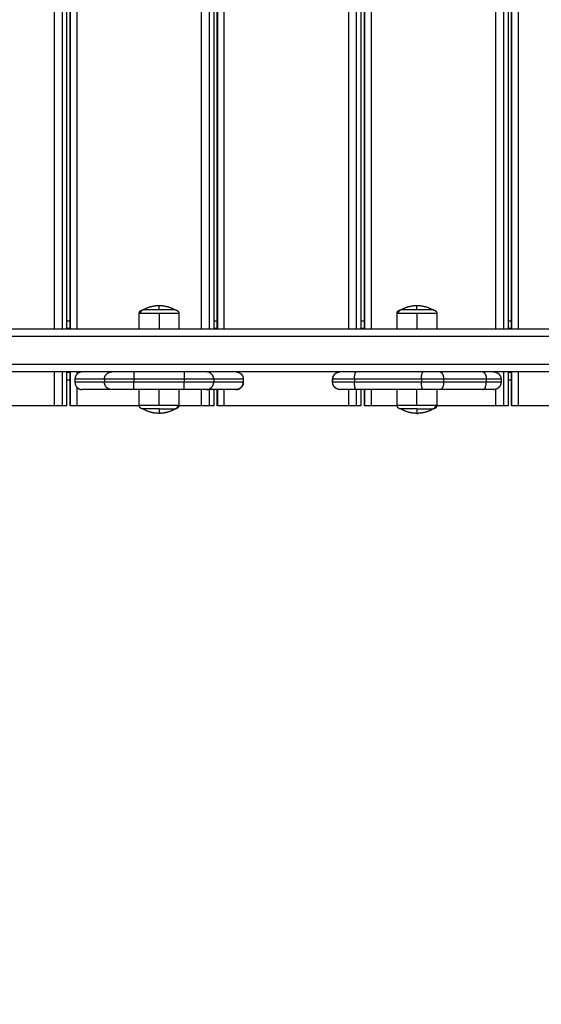
# Model space of a CAD drawing. Units: millimetres. Extents: x -0.2 to 13.3, y 0 to 16.3.
# Drawn here: x 4 to 4.3, y 4.7 to 5.3 of the extents above; entities that cross this region are included whole.
import ezdxf

# ---------------------------------------------------------------- set-up
doc = ezdxf.new("R2010")
doc.units = ezdxf.units.MM
doc.layers.add('DIASTASEIS', color=253, linetype='Continuous', lineweight=5)
doc.layers.add('Make2D$Visible$Curves', color=7, linetype='Continuous')
doc.layers.add('Make2D$Visible$Tangents', color=8, linetype='Continuous')
doc.styles.get("Standard").update_dxf_attribs({"font": 'ARIALN.TTF'})
doc.dimstyles.get("Standard").update_dxf_attribs({"dimtxt": 0.18, "dimasz": 0.15, "dimexe": 0.05, "dimexo": 0.0625, "dimgap": 0.09, "dimtad": 0, "dimtih": 1, "dimtoh": 1, "dimrnd": 0.05, "dimzin": 0, "dimdsep": 46, "dimtxsty": 'Standard', "dimblk": 'OBLIQUE', "dimcen": 0.09, "dimadec": 0, "dimazin": 0, "dimtfac": 1, "dimtofl": 0, "dimtmove": 0, "dimatfit": 3, "dimldrblk": 'OBLIQUE', "dimfxl": 1, "dimtolj": 1, "dimtzin": 0, "dimarcsym": 0})

# ---------------------------------------------------------------- blocks, each defined once
blk = doc.blocks.new('_Oblique')
at = {"color": 0, "linetype": 'ByBlock', "lineweight": -2}
blk.add_line((-0.5, -0.5), (0.5, 0.5), dxfattribs=at)
blk = doc.blocks.new('*D41')
at = {"layer": 'Defpoints', "color": 0}
for p in [(6.38047, 7.56055), (6.38047, 6.01601), (2.49505, 4.67613)]:
    blk.add_point(p, dxfattribs=at)
at = {"layer": 'DIASTASEIS', "color": 0, "lineweight": -2}
for p, q in [((2.49505, 4.73863), (2.49505, 7.61055)), ((6.38047, 6.07851), (6.38047, 7.61055)), ((2.49505, 7.56055), (4.15628, 7.56055)), ((6.38047, 7.56055), (4.71924, 7.56055))]:
    blk.add_line(p, q, dxfattribs=at)
at = {"layer": 'DIASTASEIS', "color": 0, "linetype": 'ByBlock', "lineweight": -2, "xscale": 0.15, "yscale": 0.15, "zscale": 0.15, "rotation": 180}
blk.add_blockref('_Oblique', (2.49505, 7.56055), dxfattribs=at)
at = {"layer": 'DIASTASEIS', "color": 0, "linetype": 'ByBlock', "lineweight": -2, "xscale": 0.15, "yscale": 0.15, "zscale": 0.15}
blk.add_blockref('_Oblique', (6.38047, 7.56055), dxfattribs=at)
at = {"layer": 'DIASTASEIS', "color": 0, "insert": (4.43776, 7.56055), "char_height": 0.18, "attachment_point": 5}
blk.add_mtext('\\A1;3.90', dxfattribs=at)
blk = doc.blocks.new('S-025')
at = {"layer": 'Make2D$Visible$Curves', "lineweight": -3}
for points in [[(1752.67468, 5442.7175), (1752.67468, 5442.1799), (1752.67468, 5441.6423)], [(1752.70368, 5442.7175), (1752.70368, 5442.1799), (1752.70368, 5441.6423)], [(1752.72668, 5442.32673), (1752.72668, 5442.28441), (1752.72668, 5442.24209)], [(1751.80868, 5442.23756), (1752.24168, 5442.23756), (1752.67468, 5442.23756)], [(1752.67468, 5442.23754), (1752.24168, 5442.23754), (1751.80868, 5442.23754)], [(1752.66918, 5442.23756), (1752.66918, 5442.23634), (1752.66918, 5442.23511)], [(1752.70368, 5442.23756), (1752.71518, 5442.23756), (1752.72668, 5442.23756)], [(1752.72668, 5442.23754), (1752.71518, 5442.23754), (1752.70368, 5442.23754)], [(1752.70918, 5442.23756), (1752.70918, 5442.23634), (1752.70918, 5442.23511)], [(1751.80868, 5442.23511), (1752.24168, 5442.23511), (1752.67468, 5442.23511)], [(1752.70368, 5442.23511), (1752.71518, 5442.23511), (1752.72668, 5442.23511)], [(1752.70868, 5442.23035), (1752.70968, 5442.23035), (1752.71068, 5442.23035)], [(1752.70868, 5442.23034), (1752.70968, 5442.23034), (1752.71068, 5442.23034)], [(1752.72668, 5442.23511), (1752.72668, 5442.23356), (1752.72668, 5442.23201)], [(1752.72668, 5442.22657), (1752.72668, 5442.20658), (1752.72668, 5442.18658)], [(1752.71568, 5442.21785), (1752.71568, 5442.20332), (1752.71568, 5442.1888)], [(1752.66398, 5442.1866), (1752.66933, 5442.1866), (1752.67468, 5442.1866)], [(1752.71568, 5442.1866), (1752.72103, 5442.1866), (1752.72638, 5442.1866)], [(1752.71568, 5442.17742), (1752.71568, 5442.15463), (1752.71568, 5442.13184)], [(1752.67468, 5442.1596), (1752.66933, 5442.1596), (1752.66398, 5442.1596)], [(1752.72638, 5442.1596), (1752.72103, 5442.1596), (1752.71568, 5442.1596)], [(1752.72668, 5442.15962), (1752.72668, 5442.15077), (1752.72668, 5442.14193)], [(1751.80868, 5442.1374), (1752.24168, 5442.1374), (1752.67468, 5442.1374)], [(1752.67468, 5442.13738), (1752.24168, 5442.13738), (1751.80868, 5442.13738)], [(1752.66918, 5442.1374), (1752.66918, 5442.13618), (1752.66918, 5442.13495)], [(1752.71568, 5442.1374), (1752.72118, 5442.1374), (1752.72668, 5442.1374)], [(1752.72668, 5442.13738), (1752.72118, 5442.13738), (1752.71568, 5442.13738)], [(1751.80868, 5442.13495), (1752.24168, 5442.13495), (1752.67468, 5442.13495)], [(1752.71568, 5442.13495), (1752.72118, 5442.13495), (1752.72668, 5442.13495)], [(1752.72668, 5442.13495), (1752.72668, 5442.1334), (1752.72668, 5442.13184)], [(1752.72668, 5442.12641), (1752.72668, 5442.08409), (1752.72668, 5442.04176)], [(1752.70868, 5442.11573), (1752.70968, 5442.11573), (1752.71068, 5442.11573)], [(1752.71068, 5442.11572), (1752.70968, 5442.11572), (1752.70868, 5442.11572)], [(1752.70868, 5442.05492), (1752.70968, 5442.05492), (1752.71068, 5442.05492)], [(1752.71568, 5442.04992), (1752.71568, 5442.03983), (1752.71568, 5442.02975)], [(1751.80868, 5442.03724), (1752.24168, 5442.03724), (1752.67468, 5442.03724)], [(1752.67468, 5442.03722), (1752.24168, 5442.03722), (1751.80868, 5442.03722)], [(1752.66918, 5442.03724), (1752.66918, 5442.03601), (1752.66918, 5442.03479)], [(1752.70368, 5442.03722), (1752.70368, 5442.03722), (1752.70368, 5442.03722)], [(1752.71568, 5442.03724), (1752.72118, 5442.03724), (1752.72668, 5442.03724)], [(1752.72668, 5442.03722), (1752.72118, 5442.03722), (1752.71568, 5442.03722)], [(1751.80868, 5442.03479), (1752.24168, 5442.03479), (1752.67468, 5442.03479)], [(1752.71568, 5442.03479), (1752.72118, 5442.03479), (1752.72668, 5442.03479)], [(1752.72668, 5442.03479), (1752.72668, 5442.03324), (1752.72668, 5442.03168)], [(1752.72668, 5442.02625), (1752.72668, 5442.01864), (1752.72668, 5442.01103)], [(1752.66398, 5442.01105), (1752.66933, 5442.01105), (1752.67468, 5442.01105)], [(1752.71568, 5442.01475), (1752.71568, 5441.99755), (1752.71568, 5441.98034)], [(1752.71568, 5442.01105), (1752.72103, 5442.01105), (1752.72638, 5442.01105)], [(1752.67468, 5441.98405), (1752.66933, 5441.98405), (1752.66398, 5441.98405)], [(1752.72638, 5441.98405), (1752.72103, 5441.98405), (1752.71568, 5441.98405)], [(1752.72668, 5441.98406), (1752.72668, 5441.96283), (1752.72668, 5441.9416)], [(1752.71568, 5441.96534), (1752.71568, 5441.95532), (1752.71568, 5441.9453)], [(1751.80868, 5441.93708), (1752.24168, 5441.93708), (1752.67468, 5441.93708)], [(1752.67468, 5441.93706), (1752.24168, 5441.93706), (1751.80868, 5441.93706)], [(1752.66918, 5441.93708), (1752.66918, 5441.93585), (1752.66918, 5441.93463)], [(1752.70368, 5441.93708), (1752.71518, 5441.93708), (1752.72668, 5441.93708)], [(1752.72668, 5441.93706), (1752.71518, 5441.93706), (1752.70368, 5441.93706)], [(1752.70868, 5441.94031), (1752.70968, 5441.94031), (1752.71068, 5441.94031)], [(1752.70918, 5441.93708), (1752.70918, 5441.93585), (1752.70918, 5441.93463)], [(1751.80868, 5441.93463), (1752.24168, 5441.93463), (1752.67468, 5441.93463)], [(1752.70368, 5441.93463), (1752.71518, 5441.93463), (1752.72668, 5441.93463)], [(1752.72668, 5441.93463), (1752.72668, 5441.93307), (1752.72668, 5441.93152)], [(1752.72668, 5441.92608), (1752.72668, 5441.88376), (1752.72668, 5441.84144)]]:
    blk.add_open_spline(points, degree=2, dxfattribs=at)
for points, weights in [([(1752.72668, 5442.24209), (1752.72668, 5442.23754), (1752.72668, 5442.23754)], [1, 0.725714792394, 0.965148375659]), ([(1752.70368, 5442.22537), (1752.70371, 5442.23034), (1752.70868, 5442.23034)], [0.997569032649, 0.708327351309, 1]), ([(1752.71068, 5442.23034), (1752.71554, 5442.23034), (1752.71568, 5442.22549)], [1, 0.712979825873, 0.988489441201]), ([(1752.72668, 5442.23201), (1752.72668, 5442.23155), (1752.72668, 5442.22657)], [1, 0.707106781187, 1]), ([(1752.71568, 5442.22535), (1752.71568, 5442.22535), (1752.71568, 5442.21785)], [1, 0.866025403782, 1]), ([(1752.65848, 5442.1731), (1752.65848, 5442.17901), (1752.66148, 5442.1841)], [1, 0.964763821238, 1]), ([(1752.66148, 5442.1841), (1752.66148, 5442.1841), (1752.66148, 5442.1731)], [1, 0.707106781186, 1]), ([(1752.71568, 5442.1888), (1752.71568, 5442.18342), (1752.71568, 5442.17742)], [1, 0.923879532505, 1]), ([(1752.72888, 5442.18356), (1752.72888, 5442.1841), (1752.72888, 5442.1841)], [1, 0.9633681757, 0.95135967021]), ([(1752.72888, 5442.1731), (1752.72888, 5442.18109), (1752.72888, 5442.18356)], [1, 0.809016994375, 1]), ([(1752.66148, 5442.1621), (1752.65848, 5442.16719), (1752.65848, 5442.1731)], [1, 0.964763821238, 1]), ([(1752.66148, 5442.1731), (1752.66148, 5442.16511), (1752.66148, 5442.16264)], [1, 0.809016994375, 1]), ([(1752.73188, 5442.1731), (1752.73188, 5442.16719), (1752.72888, 5442.1621)], [1, 0.964763821238, 1]), ([(1752.72888, 5442.1731), (1752.73188, 5442.1731), (1752.73188, 5442.1731)], [1, 0.964763821238, 1]), ([(1752.73188, 5442.1731), (1752.73188, 5442.17358), (1752.73186, 5442.17405)], [1, 0.997062623802, 0.994614981692]), ([(1752.66148, 5442.16264), (1752.66148, 5442.1621), (1752.66148, 5442.1621)], [1, 0.9633681757, 0.95135967021]), ([(1752.72668, 5442.14193), (1752.72668, 5442.13738), (1752.72668, 5442.13738)], [1, 0.725714792394, 0.965148375659]), ([(1752.71568, 5442.13184), (1752.71568, 5442.12072), (1752.71568, 5442.12072)], [1, 0.793353340175, 1]), ([(1752.72668, 5442.13184), (1752.72668, 5442.13139), (1752.72668, 5442.12641)], [1, 0.707106781187, 1]), ([(1752.70368, 5442.12072), (1752.70369, 5442.11573), (1752.70868, 5442.11573)], [0.999447408516, 0.70738333806, 1]), ([(1752.71568, 5442.12059), (1752.71554, 5442.11573), (1752.71068, 5442.11573)], [0.988503823115, 0.712972334683, 1]), ([(1752.72668, 5442.04176), (1752.72668, 5442.03722), (1752.72668, 5442.03722)], [1, 0.725714792394, 0.965148375659]), ([(1752.71568, 5442.02975), (1752.71568, 5442.02933), (1752.71568, 5442.01475)], [1, 0.717133102573, 1]), ([(1752.72668, 5442.03168), (1752.72668, 5442.03123), (1752.72668, 5442.02625)], [1, 0.707106781187, 1]), ([(1752.65848, 5441.99755), (1752.65848, 5442.00346), (1752.66148, 5442.00855)], [1, 0.964763821238, 1]), ([(1752.66148, 5442.00855), (1752.66148, 5442.00855), (1752.66148, 5441.99755)], [1, 0.707106781187, 1]), ([(1752.72888, 5442.00855), (1752.73188, 5442.00346), (1752.73188, 5441.99755)], [1, 0.964763821238, 1]), ([(1752.72888, 5442.00801), (1752.72888, 5442.00855), (1752.72888, 5442.00855)], [1, 0.987688340595, 1]), ([(1752.72888, 5441.99755), (1752.72888, 5442.00554), (1752.72888, 5442.00801)], [1, 0.809016994375, 1]), ([(1752.66148, 5441.98655), (1752.65848, 5441.99164), (1752.65848, 5441.99755)], [1, 0.964763821238, 1]), ([(1752.66148, 5441.99755), (1752.66148, 5441.98955), (1752.66148, 5441.98708)], [1, 0.809016994375, 1]), ([(1752.73188, 5441.99755), (1752.73188, 5441.99164), (1752.72888, 5441.98655)], [1, 0.964763821238, 1]), ([(1752.72888, 5441.99755), (1752.73188, 5441.99755), (1752.73188, 5441.99755)], [1, 0.964763821238, 1]), ([(1752.66148, 5441.98708), (1752.66148, 5441.98655), (1752.66148, 5441.98655)], [1, 0.9633681757, 0.95135967021]), ([(1752.71568, 5441.98034), (1752.71568, 5441.96576), (1752.71568, 5441.96534)], [1, 0.717133102573, 1]), ([(1752.70368, 5441.9453), (1752.70368, 5441.94031), (1752.70868, 5441.94031)], [1, 0.707106781167, 1]), ([(1752.71068, 5441.94031), (1752.71568, 5441.94031), (1752.71568, 5441.9453)], [1, 0.707106781187, 1]), ([(1752.72668, 5441.9416), (1752.72668, 5441.93706), (1752.72668, 5441.93706)], [1, 0.725714792394, 0.965148375659]), ([(1752.72668, 5441.93152), (1752.72668, 5441.93106), (1752.72668, 5441.92608)], [1, 0.707106781187, 1])]:
    blk.add_rational_spline(points, weights, degree=2, dxfattribs=at)
for points, weights, degree, knots in [([(1752.70368, 5442.22535), (1752.70368, 5442.22535), (1752.70368, 5442.22539), (1752.70368, 5442.2254), (1752.70368, 5442.22541), (1752.70368, 5442.22545), (1752.70368, 5442.22547), (1752.70369, 5442.22555), (1752.70369, 5442.2256), (1752.7037, 5442.22575), (1752.70371, 5442.22585), (1752.70373, 5442.22605), (1752.70375, 5442.22616), (1752.70383, 5442.22658), (1752.70391, 5442.22689), (1752.70429, 5442.22783), (1752.70466, 5442.2284), (1752.70515, 5442.22889), (1752.70612, 5442.22986), (1752.70738, 5442.23035), (1752.70868, 5442.23035)], [1, 1, 1, 1, 1, 1, 1, 1, 1, 1, 1, 1, 1, 1, 1, 1, 1, 1, 1, 1.05719095842, 1.17157287527], 3, [0, 0, 0, 0, 0.00008, 0.00008, 0.037747, 0.037747, 0.11308, 0.11308, 0.263757, 0.263757, 0.572111, 0.572111, 0.887097, 0.887097, 1.868808, 1.868808, 3.942841, 3.942841, 3.942841, 7.971561, 7.971561, 7.971561, 7.971561]), ([(1752.71068, 5442.23035), (1752.71199, 5442.23035), (1752.71324, 5442.22986), (1752.71422, 5442.22889), (1752.7147, 5442.2284), (1752.71508, 5442.22783), (1752.71545, 5442.22689), (1752.71554, 5442.22658), (1752.71562, 5442.22616), (1752.71563, 5442.22605), (1752.71566, 5442.22585), (1752.71567, 5442.22575), (1752.71568, 5442.2256), (1752.71568, 5442.22555), (1752.71568, 5442.2255), (1752.71568, 5442.22535), (1752.71568, 5442.22535)], [0.992375466863, 0.89548878527, 0.847045444473, 0.847045444473, 0.847045444473, 0.847045444473, 0.847045444473, 0.847045444473, 0.847045444473, 0.847045444473, 0.847045444473, 0.847045444473, 0.847045444473, 0.847045444473, 0.847045444473, 0.847045444473, 0.847045444473], 3, [0, 0, 0, 0, 4.02872, 4.02872, 4.02872, 6.16393, 6.16393, 7.174597, 7.174597, 7.498874, 7.498874, 7.816323, 7.816323, 7.971445, 7.971445, 7.97157, 7.97157, 7.97157, 7.97157]), ([(1752.66148, 5442.1841), (1752.66148, 5442.1841), (1752.66148, 5442.18414), (1752.66148, 5442.18415), (1752.66148, 5442.18416), (1752.66148, 5442.1842), (1752.66149, 5442.18423), (1752.66149, 5442.1843), (1752.66149, 5442.18435), (1752.66151, 5442.18445), (1752.66151, 5442.18451), (1752.66155, 5442.18472), (1752.6616, 5442.18487), (1752.66178, 5442.18534), (1752.66197, 5442.18563), (1752.66221, 5442.18587), (1752.6627, 5442.18636), (1752.66333, 5442.1866), (1752.66398, 5442.1866)], [1, 1, 1, 1, 1, 1, 1, 1, 1, 1, 1, 1, 1, 1, 1, 1, 1, 1.05719095842, 1.17157287525], 3, [0, 0, 0, 0, 0.000004, 0.000004, 0.038035, 0.038035, 0.114102, 0.114102, 0.269768, 0.269768, 0.428784, 0.428784, 0.924382, 0.924382, 1.971421, 1.971421, 1.971421, 3.98578, 3.98578, 3.98578, 3.98578]), ([(1752.72638, 5442.1866), (1752.72704, 5442.1866), (1752.72766, 5442.18636), (1752.72815, 5442.18587), (1752.72839, 5442.18563), (1752.72858, 5442.18534), (1752.72877, 5442.18487), (1752.72881, 5442.18472), (1752.72885, 5442.18451), (1752.72886, 5442.18445), (1752.72887, 5442.18435), (1752.72888, 5442.1843), (1752.72888, 5442.18423), (1752.72888, 5442.1842), (1752.72888, 5442.18416), (1752.72888, 5442.18412), (1752.72888, 5442.1841)], [0.902750339224, 0.814613855011, 0.770545612904, 0.770545612904, 0.770545612904, 0.770545612904, 0.770545612904, 0.770545612904, 0.770545612904, 0.770545612904, 0.770545612904, 0.770545612904, 0.770545612904, 0.770545612904, 0.770545612904, 0.770545612904, 0.770545612904], 3, [0, 0, 0, 0, 2.01436, 2.01436, 2.01436, 3.051395, 3.051395, 3.542259, 3.542259, 3.699755, 3.699755, 3.853934, 3.853934, 3.929274, 3.929274, 3.985776, 3.985776, 3.985776, 3.985776]), ([(1752.72888, 5442.1841), (1752.72912, 5442.18369), (1752.72935, 5442.18327), (1752.73165, 5442.17895), (1752.73186, 5442.17405)], [1, 0.99706365177, 0.994616694911, 0.970147982966, 0.994614981692], 2, [11.818182, 11.818182, 11.818182, 12.771126, 12.771126, 22.482306, 22.482306, 22.482306]), ([(1752.72888, 5442.1731), (1752.72888, 5442.17136), (1752.72888, 5442.1697), (1752.72888, 5442.16537), (1752.72888, 5442.1633), (1752.72888, 5442.1621), (1752.72888, 5442.1621)], [0.902750339224, 0.938434049875, 1, 0.853553390593, 0.853553390593, 0.853553390593, 0.902750339224], 2, [14.394431, 14.394431, 14.394431, 18.225397, 18.225397, 27.338095, 27.338095, 32.619828, 32.619828, 32.619828]), ([(1752.66398, 5442.1596), (1752.66333, 5442.1596), (1752.6627, 5442.15985), (1752.66221, 5442.16033), (1752.66197, 5442.16058), (1752.66178, 5442.16086), (1752.6616, 5442.16133), (1752.66155, 5442.16149), (1752.66151, 5442.1617), (1752.66151, 5442.16175), (1752.66149, 5442.16185), (1752.66149, 5442.1619), (1752.66149, 5442.16198), (1752.66148, 5442.162), (1752.66148, 5442.16205), (1752.66148, 5442.16208), (1752.66148, 5442.1621)], [0.902750339224, 0.814613855011, 0.770545612904, 0.770545612904, 0.770545612904, 0.770545612904, 0.770545612904, 0.770545612904, 0.770545612904, 0.770545612904, 0.770545612904, 0.770545612904, 0.770545612904, 0.770545612904, 0.770545612904, 0.770545612904, 0.770545612904], 3, [0, 0, 0, 0, 2.01436, 2.01436, 2.01436, 3.051395, 3.051395, 3.542259, 3.542259, 3.699755, 3.699755, 3.853934, 3.853934, 3.929274, 3.929274, 3.985776, 3.985776, 3.985776, 3.985776]), ([(1752.72888, 5442.1621), (1752.72888, 5442.16208), (1752.72888, 5442.16205), (1752.72888, 5442.162), (1752.72888, 5442.16198), (1752.72888, 5442.1619), (1752.72887, 5442.16185), (1752.72886, 5442.16175), (1752.72885, 5442.1617), (1752.72881, 5442.16149), (1752.72877, 5442.16133), (1752.72858, 5442.16086), (1752.72839, 5442.16058), (1752.72815, 5442.16033), (1752.72766, 5442.15985), (1752.72704, 5442.1596), (1752.72638, 5442.1596)], [1, 1, 1, 1, 1, 1, 1, 1, 1, 1, 1, 1, 1, 1, 1, 1.05719095842, 1.17157287525], 3, [0, 0, 0, 0, 0.056502, 0.056502, 0.131842, 0.131842, 0.286022, 0.286022, 0.443517, 0.443517, 0.934381, 0.934381, 1.971416, 1.971416, 1.971416, 3.985776, 3.985776, 3.985776, 3.985776]), ([(1752.70868, 5442.11572), (1752.70806, 5442.11572), (1752.70744, 5442.11584), (1752.70684, 5442.11607), (1752.70621, 5442.11633), (1752.70564, 5442.1167), (1752.70515, 5442.11719), (1752.70466, 5442.11767), (1752.70429, 5442.11825), (1752.70391, 5442.11918), (1752.70383, 5442.1195), (1752.70375, 5442.11992), (1752.70373, 5442.12002), (1752.70371, 5442.12022), (1752.7037, 5442.12032), (1752.70369, 5442.12048), (1752.70369, 5442.12052), (1752.70368, 5442.1206), (1752.70368, 5442.12062), (1752.70368, 5442.12066), (1752.70368, 5442.12067), (1752.70368, 5442.12069), (1752.70368, 5442.1207), (1752.70368, 5442.12071), (1752.70368, 5442.12071), (1752.70368, 5442.12072), (1752.70368, 5442.12072), (1752.70368, 5442.12072), (1752.70368, 5442.12072), (1752.70368, 5442.12072)], [0.990350617852, 0.942006120982, 0.90574774833, 0.881575499895, 0.85740325146, 0.845317127242, 0.845317127242, 0.845317127242, 0.845317127242, 0.845317127242, 0.845317127242, 0.845317127242, 0.845317127242, 0.845317127242, 0.845317127242, 0.845317127242, 0.845317127242, 0.845317127242, 0.845317127242, 0.845317127242, 0.845317127242, 0.845317127242, 0.845317127242, 0.845317127242, 0.845317127242, 0.845317127242, 0.845317127242, 0.845317127242, 0.845317127242, 0.845317127242], 3, [0, 0, 0, 0, 1.895974, 1.895974, 1.895974, 3.952395, 3.952395, 3.952395, 6.009271, 6.009271, 6.982861, 6.982861, 7.295242, 7.295242, 7.601044, 7.601044, 7.750475, 7.750475, 7.825189, 7.825189, 7.862547, 7.862547, 7.881227, 7.881227, 7.890566, 7.890566, 7.892901, 7.892901, 7.895236, 7.895236, 7.895236, 7.895236]), ([(1752.71568, 5442.12072), (1752.71568, 5442.12072), (1752.71568, 5442.12058), (1752.71568, 5442.12052), (1752.71568, 5442.12048), (1752.71567, 5442.12032), (1752.71566, 5442.12022), (1752.71563, 5442.12002), (1752.71562, 5442.11992), (1752.71554, 5442.1195), (1752.71545, 5442.11918), (1752.71508, 5442.11825), (1752.7147, 5442.11767), (1752.71422, 5442.11719), (1752.71373, 5442.1167), (1752.71316, 5442.11633), (1752.71252, 5442.11607), (1752.71192, 5442.11584), (1752.7113, 5442.11572), (1752.71068, 5442.11572)], [1, 1, 1, 1, 1, 1, 1, 1, 1, 1, 1, 1, 1, 1, 1, 1.01429773966, 1.04289321899, 1.07148869831, 1.1143819173, 1.17157287595], 3, [0, 0, 0, 0, 0.001303, 0.001303, 0.156379, 0.156379, 0.473733, 0.473733, 0.797914, 0.797914, 1.808281, 1.808281, 3.942856, 3.942856, 3.942856, 5.999277, 5.999277, 5.999277, 7.895251, 7.895251, 7.895251, 7.895251]), ([(1752.70368, 5442.05006), (1752.70368, 5442.05007), (1752.70368, 5442.05007), (1752.70369, 5442.05012), (1752.70369, 5442.05017), (1752.7037, 5442.05032), (1752.70371, 5442.05043), (1752.70373, 5442.05063), (1752.70375, 5442.05073), (1752.70383, 5442.05115), (1752.70391, 5442.05146), (1752.70429, 5442.0524), (1752.70466, 5442.05298), (1752.70515, 5442.05346), (1752.70564, 5442.05395), (1752.70621, 5442.05432), (1752.70684, 5442.05457), (1752.70744, 5442.05481), (1752.70806, 5442.05492), (1752.70868, 5442.05492)], [1, 1, 1, 1, 1, 1, 1, 1, 1, 1, 1, 1, 1, 1, 1, 1.01429773966, 1.04289321899, 1.07148869831, 1.1143819173, 1.17157287595], 3, [0.000059, 0.000059, 0.000059, 0.000059, 0.000072, 0.000072, 0.155196, 0.155196, 0.472648, 0.472648, 0.796929, 0.796929, 1.807607, 1.807607, 3.94284, 3.94284, 3.94284, 5.999261, 5.999261, 5.999261, 7.895235, 7.895235, 7.895235, 7.895235]), ([(1752.71068, 5442.05492), (1752.7113, 5442.05492), (1752.71192, 5442.05481), (1752.71252, 5442.05457), (1752.71316, 5442.05432), (1752.71373, 5442.05395), (1752.71422, 5442.05346), (1752.7147, 5442.05298), (1752.71508, 5442.0524), (1752.71545, 5442.05146), (1752.71554, 5442.05115), (1752.71562, 5442.05073), (1752.71563, 5442.05063), (1752.71566, 5442.05043), (1752.71567, 5442.05032), (1752.71568, 5442.05017), (1752.71568, 5442.05012), (1752.71568, 5442.05005), (1752.71568, 5442.05002), (1752.71568, 5442.05), (1752.71568, 5442.04999), (1752.71568, 5442.04999)], [0.990350617852, 0.942006120982, 0.90574774833, 0.881575499895, 0.85740325146, 0.845317127242, 0.845317127242, 0.845317127242, 0.845317127242, 0.845317127242, 0.845317127242, 0.845317127242, 0.845317127242, 0.845317127242, 0.845317127242, 0.845317127242, 0.845317127242, 0.845317127242, 0.845317127242, 0.845317127242, 0.845317127242, 0.845317127242], 3, [0, 0, 0, 0, 1.895974, 1.895974, 1.895974, 3.952395, 3.952395, 3.952395, 6.04524, 6.04524, 7.035855, 7.035855, 7.353698, 7.353698, 7.664849, 7.664849, 7.816893, 7.816893, 7.892913, 7.892913, 7.893537, 7.893537, 7.893537, 7.893537]), ([(1752.66148, 5442.00855), (1752.66148, 5442.00856), (1752.66148, 5442.0086), (1752.66148, 5442.00865), (1752.66149, 5442.00867), (1752.66149, 5442.00875), (1752.66149, 5442.0088), (1752.66151, 5442.0089), (1752.66151, 5442.00895), (1752.66155, 5442.00916), (1752.6616, 5442.00932), (1752.66178, 5442.00978), (1752.66197, 5442.01007), (1752.66221, 5442.01031), (1752.6627, 5442.0108), (1752.66333, 5442.01105), (1752.66398, 5442.01105)], [1, 1, 1, 1, 1, 1, 1, 1, 1, 1, 1, 1, 1, 1, 1, 1.05719095842, 1.17157287525], 3, [0, 0, 0, 0, 0.056502, 0.056502, 0.131842, 0.131842, 0.286022, 0.286022, 0.443517, 0.443517, 0.934381, 0.934381, 1.971416, 1.971416, 1.971416, 3.985776, 3.985776, 3.985776, 3.985776]), ([(1752.72638, 5442.01105), (1752.72704, 5442.01105), (1752.72766, 5442.0108), (1752.72815, 5442.01031), (1752.72839, 5442.01007), (1752.72858, 5442.00978), (1752.72877, 5442.00932), (1752.72881, 5442.00916), (1752.72885, 5442.00895), (1752.72886, 5442.0089), (1752.72887, 5442.0088), (1752.72888, 5442.00875), (1752.72888, 5442.00867), (1752.72888, 5442.00865), (1752.72888, 5442.00861), (1752.72888, 5442.0086), (1752.72888, 5442.00858), (1752.72888, 5442.00857), (1752.72888, 5442.00856), (1752.72888, 5442.00856), (1752.72888, 5442.00856), (1752.72888, 5442.00855), (1752.72888, 5442.00855)], [0.902750339224, 0.814613855011, 0.770545612904, 0.770545612904, 0.770545612904, 0.770545612904, 0.770545612904, 0.770545612904, 0.770545612904, 0.770545612904, 0.770545612904, 0.770545612904, 0.770545612904, 0.770545612904, 0.770545612904, 0.770545612904, 0.770545612904, 0.770545612904, 0.770545612904, 0.770545612904, 0.770545612904, 0.770545612904, 0.770545612904], 3, [0, 0, 0, 0, 2.01436, 2.01436, 2.01436, 3.046465, 3.046465, 3.534996, 3.534996, 3.691743, 3.691743, 3.84519, 3.84519, 3.920172, 3.920172, 3.957662, 3.957662, 3.976407, 3.976407, 3.98578, 3.98578, 3.985781, 3.985781, 3.985781, 3.985781]), ([(1752.72888, 5441.99755), (1752.72888, 5441.9958), (1752.72888, 5441.99415), (1752.72888, 5441.98981), (1752.72888, 5441.98775), (1752.72888, 5441.98655), (1752.72888, 5441.98655)], [0.902750339224, 0.938434049875, 1, 0.853553390593, 0.853553390593, 0.853553390593, 0.902750339224], 2, [14.394431, 14.394431, 14.394431, 18.225397, 18.225397, 27.338095, 27.338095, 32.619828, 32.619828, 32.619828]), ([(1752.66398, 5441.98405), (1752.66333, 5441.98405), (1752.6627, 5441.98429), (1752.66221, 5441.98478), (1752.66197, 5441.98502), (1752.66178, 5441.98531), (1752.6616, 5441.98578), (1752.66155, 5441.98593), (1752.66151, 5441.98614), (1752.66151, 5441.98619), (1752.66149, 5441.9863), (1752.66149, 5441.98635), (1752.66149, 5441.98642), (1752.66148, 5441.98645), (1752.66148, 5441.98648), (1752.66148, 5441.9865), (1752.66148, 5441.98651), (1752.66148, 5441.98655), (1752.66148, 5441.98655)], [0.902750339224, 0.814613855011, 0.770545612904, 0.770545612904, 0.770545612904, 0.770545612904, 0.770545612904, 0.770545612904, 0.770545612904, 0.770545612904, 0.770545612904, 0.770545612904, 0.770545612904, 0.770545612904, 0.770545612904, 0.770545612904, 0.770545612904, 0.770545612904, 0.770545612904], 3, [0, 0, 0, 0, 2.01436, 2.01436, 2.01436, 3.061397, 3.061397, 3.556996, 3.556996, 3.716011, 3.716011, 3.871677, 3.871677, 3.947744, 3.947744, 3.985776, 3.985776, 3.98578, 3.98578, 3.98578, 3.98578]), ([(1752.72888, 5441.98655), (1752.72888, 5441.98653), (1752.72888, 5441.98649), (1752.72888, 5441.98645), (1752.72888, 5441.98642), (1752.72888, 5441.98635), (1752.72887, 5441.9863), (1752.72886, 5441.98619), (1752.72885, 5441.98614), (1752.72881, 5441.98593), (1752.72877, 5441.98578), (1752.72858, 5441.98531), (1752.72839, 5441.98502), (1752.72815, 5441.98478), (1752.72766, 5441.98429), (1752.72704, 5441.98405), (1752.72638, 5441.98405)], [1, 1, 1, 1, 1, 1, 1, 1, 1, 1, 1, 1, 1, 1, 1, 1.05719095842, 1.17157287525], 3, [0, 0, 0, 0, 0.056502, 0.056502, 0.131842, 0.131842, 0.286022, 0.286022, 0.443517, 0.443517, 0.934381, 0.934381, 1.971416, 1.971416, 1.971416, 3.985776, 3.985776, 3.985776, 3.985776])]:
    blk.add_rational_spline(points, weights, degree=degree, knots=knots, dxfattribs=at)
at = {"layer": 'Make2D$Visible$Tangents', "lineweight": -3}
for points in [[(1752.67968, 5442.71704), (1752.67968, 5442.17967), (1752.67968, 5441.6423)], [(1752.69868, 5442.71704), (1752.69868, 5442.17967), (1752.69868, 5441.6423)], [(1751.80868, 5442.24209), (1752.24168, 5442.24209), (1752.67468, 5442.24209)], [(1752.67418, 5442.23756), (1752.67418, 5442.23634), (1752.67418, 5442.23511)], [(1752.70368, 5442.24209), (1752.71518, 5442.24209), (1752.72668, 5442.24209)], [(1752.70418, 5442.23756), (1752.70418, 5442.23634), (1752.70418, 5442.23511)], [(1751.80868, 5442.23201), (1752.24168, 5442.23201), (1752.67468, 5442.23201)], [(1752.70368, 5442.23201), (1752.71518, 5442.23201), (1752.72668, 5442.23201)], [(1751.80868, 5442.22657), (1752.24168, 5442.22657), (1752.67468, 5442.22657)], [(1752.70368, 5442.22657), (1752.70376, 5442.22657), (1752.70383, 5442.22657)], [(1752.71553, 5442.22657), (1752.72111, 5442.22657), (1752.72668, 5442.22657)], [(1752.70868, 5442.22035), (1752.70968, 5442.22035), (1752.71068, 5442.22035)], [(1752.70868, 5442.22035), (1752.70868, 5442.20582), (1752.70868, 5442.1913)], [(1752.71068, 5442.22035), (1752.71068, 5442.20582), (1752.71068, 5442.1913)], [(1752.70868, 5442.1913), (1752.70968, 5442.1913), (1752.71068, 5442.1913)], [(1752.66398, 5442.1731), (1752.66933, 5442.1731), (1752.67468, 5442.1731)], [(1752.70868, 5442.17612), (1752.70968, 5442.17612), (1752.71068, 5442.17612)], [(1752.70868, 5442.17612), (1752.70868, 5442.15334), (1752.70868, 5442.13055)], [(1752.71068, 5442.17612), (1752.71068, 5442.15334), (1752.71068, 5442.13055)], [(1752.72638, 5442.1731), (1752.72103, 5442.1731), (1752.71568, 5442.1731)], [(1751.80868, 5442.14193), (1752.24168, 5442.14193), (1752.67468, 5442.14193)], [(1752.67418, 5442.1374), (1752.67418, 5442.13618), (1752.67418, 5442.13495)], [(1752.71568, 5442.14193), (1752.72118, 5442.14193), (1752.72668, 5442.14193)], [(1751.80868, 5442.13184), (1752.24168, 5442.13184), (1752.67468, 5442.13184)], [(1752.70868, 5442.13055), (1752.70968, 5442.13055), (1752.71068, 5442.13055)], [(1752.71568, 5442.13184), (1752.72118, 5442.13184), (1752.72668, 5442.13184)], [(1751.80868, 5442.12641), (1752.24168, 5442.12641), (1752.67468, 5442.12641)], [(1752.71568, 5442.12641), (1752.72118, 5442.12641), (1752.72668, 5442.12641)], [(1752.70868, 5442.05492), (1752.70968, 5442.05492), (1752.71068, 5442.05492)], [(1752.70868, 5442.05492), (1752.70868, 5442.04483), (1752.70868, 5442.03475)], [(1752.71068, 5442.05492), (1752.71068, 5442.04483), (1752.71068, 5442.03475)], [(1751.80868, 5442.04176), (1752.24168, 5442.04176), (1752.67468, 5442.04176)], [(1752.67418, 5442.03724), (1752.67418, 5442.03601), (1752.67418, 5442.03479)], [(1752.71568, 5442.04176), (1752.72118, 5442.04176), (1752.72668, 5442.04176)], [(1751.80868, 5442.03168), (1752.24168, 5442.03168), (1752.67468, 5442.03168)], [(1752.70868, 5442.03475), (1752.70968, 5442.03475), (1752.71068, 5442.03475)], [(1752.71568, 5442.03168), (1752.72118, 5442.03168), (1752.72668, 5442.03168)], [(1751.80868, 5442.02625), (1752.24168, 5442.02625), (1752.67468, 5442.02625)], [(1752.71568, 5442.02625), (1752.72118, 5442.02625), (1752.72668, 5442.02625)], [(1752.70868, 5442.01475), (1752.70968, 5442.01475), (1752.71068, 5442.01475)], [(1752.70868, 5442.01475), (1752.70868, 5441.99755), (1752.70868, 5441.98034)], [(1752.71068, 5442.01475), (1752.71068, 5441.99755), (1752.71068, 5441.98034)], [(1752.66398, 5441.99755), (1752.66933, 5441.99755), (1752.67468, 5441.99755)], [(1752.72638, 5441.99755), (1752.72103, 5441.99755), (1752.71568, 5441.99755)], [(1752.70868, 5441.98034), (1752.70968, 5441.98034), (1752.71068, 5441.98034)], [(1752.70868, 5441.96035), (1752.70968, 5441.96035), (1752.71068, 5441.96035)], [(1752.70868, 5441.96035), (1752.70868, 5441.95033), (1752.70868, 5441.94031)], [(1752.71068, 5441.96035), (1752.71068, 5441.95033), (1752.71068, 5441.94031)], [(1751.80868, 5441.9416), (1752.24168, 5441.9416), (1752.67468, 5441.9416)], [(1752.67418, 5441.93708), (1752.67418, 5441.93585), (1752.67418, 5441.93463)], [(1752.70368, 5441.9416), (1752.7045, 5441.9416), (1752.70532, 5441.9416)], [(1752.70418, 5441.93708), (1752.70418, 5441.93585), (1752.70418, 5441.93463)], [(1752.71404, 5441.9416), (1752.72036, 5441.9416), (1752.72668, 5441.9416)], [(1751.80868, 5441.93152), (1752.24168, 5441.93152), (1752.67468, 5441.93152)], [(1752.70368, 5441.93152), (1752.71518, 5441.93152), (1752.72668, 5441.93152)], [(1751.80868, 5441.92608), (1752.24168, 5441.92608), (1752.67468, 5441.92608)], [(1752.70368, 5441.92608), (1752.71518, 5441.92608), (1752.72668, 5441.92608)]]:
    blk.add_open_spline(points, degree=2, dxfattribs=at)
for points, weights in [([(1752.70868, 5442.23035), (1752.70868, 5442.23035), (1752.70868, 5442.22035)], [0.992375466863, 0.862717566848, 1]), ([(1752.71068, 5442.23035), (1752.71068, 5442.23035), (1752.71068, 5442.22035)], [0.992375466863, 0.862717566848, 1]), ([(1752.70368, 5442.21785), (1752.70368, 5442.22035), (1752.70868, 5442.22035)], [1, 0.707106781186, 1]), ([(1752.71568, 5442.21785), (1752.71568, 5442.22035), (1752.71068, 5442.22035)], [1, 0.707106781187, 1]), ([(1752.70368, 5442.1888), (1752.70368, 5442.1913), (1752.70868, 5442.1913)], [1, 0.707106781146, 1]), ([(1752.70868, 5442.1913), (1752.70868, 5442.18412), (1752.70868, 5442.17612)], [1, 0.923879532511, 1]), ([(1752.71068, 5442.1913), (1752.71568, 5442.1913), (1752.71568, 5442.1888)], [1, 0.707106781187, 1]), ([(1752.71068, 5442.1913), (1752.71068, 5442.18412), (1752.71068, 5442.17612)], [1, 0.923879532511, 1]), ([(1752.66398, 5442.1866), (1752.66398, 5442.1866), (1752.66398, 5442.1731)], [1, 0.707106781187, 1]), ([(1752.72638, 5442.18594), (1752.72638, 5442.1866), (1752.72638, 5442.1866)], [1, 0.987688340595, 1]), ([(1752.72888, 5442.18356), (1752.72888, 5442.18594), (1752.72638, 5442.18594)], [1, 0.707106781187, 1]), ([(1752.72638, 5442.1731), (1752.72638, 5442.18291), (1752.72638, 5442.18594)], [1, 0.809016994375, 1]), ([(1752.70868, 5442.17612), (1752.70368, 5442.17612), (1752.70368, 5442.17742)], [1, 0.707106781146, 1]), ([(1752.71568, 5442.17742), (1752.71568, 5442.17612), (1752.71068, 5442.17612)], [1, 0.707106781186, 1]), ([(1752.66148, 5442.1731), (1752.65848, 5442.1731), (1752.65848, 5442.1731)], [1, 0.964763821238, 1]), ([(1752.66398, 5442.1731), (1752.66398, 5442.16329), (1752.66398, 5442.16026)], [1, 0.809016994375, 1]), ([(1752.72638, 5442.1596), (1752.72638, 5442.1596), (1752.72638, 5442.1731)], [1, 0.707106781187, 1]), ([(1752.66148, 5442.16264), (1752.66148, 5442.16026), (1752.66398, 5442.16026)], [1, 0.707106781187, 1]), ([(1752.66398, 5442.16026), (1752.66398, 5442.1596), (1752.66398, 5442.1596)], [1, 0.987688340595, 1]), ([(1752.70868, 5442.13055), (1752.70368, 5442.13055), (1752.70368, 5442.13184)], [1, 0.707106781186, 1]), ([(1752.70868, 5442.13055), (1752.70868, 5442.11572), (1752.70868, 5442.11572)], [1, 0.789516376993, 0.990350617852]), ([(1752.71568, 5442.13184), (1752.71568, 5442.13055), (1752.71068, 5442.13055)], [1, 0.707106780174, 1]), ([(1752.71068, 5442.13055), (1752.71068, 5442.11572), (1752.71068, 5442.11572)], [1, 0.789516376993, 0.990350617852]), ([(1752.70368, 5442.05006), (1752.70382, 5442.05492), (1752.70868, 5442.05492)], [0.988486433062, 0.712981392789, 1]), ([(1752.71568, 5442.04992), (1752.71568, 5442.05492), (1752.71068, 5442.05492)], [1, 0.707106781187, 1]), ([(1752.70868, 5442.03475), (1752.70368, 5442.03475), (1752.70368, 5442.02975)], [1, 0.707106781186, 1]), ([(1752.70868, 5442.03475), (1752.70868, 5442.03419), (1752.70868, 5442.01475)], [1, 0.717133102673, 1]), ([(1752.71068, 5442.03475), (1752.71068, 5442.03419), (1752.71068, 5442.01475)], [1, 0.717133102673, 1]), ([(1752.71568, 5442.02975), (1752.71568, 5442.03475), (1752.71068, 5442.03475)], [1, 0.707106780274, 1]), ([(1752.66398, 5442.01105), (1752.66398, 5442.01105), (1752.66398, 5441.99755)], [1, 0.707106781187, 1]), ([(1752.70368, 5442.01475), (1752.70368, 5442.01475), (1752.70868, 5442.01475)], [1, 0.707106781187, 1]), ([(1752.71568, 5442.01475), (1752.71568, 5442.01475), (1752.71068, 5442.01475)], [1, 0.707106781187, 1]), ([(1752.72638, 5442.01039), (1752.72638, 5442.01105), (1752.72638, 5442.01105)], [1, 0.987688340595, 1]), ([(1752.72888, 5442.00801), (1752.72888, 5442.01039), (1752.72638, 5442.01039)], [1, 0.707106781187, 1]), ([(1752.72638, 5441.99755), (1752.72638, 5442.00735), (1752.72638, 5442.01039)], [1, 0.809016994375, 1]), ([(1752.66148, 5441.99755), (1752.65848, 5441.99755), (1752.65848, 5441.99755)], [1, 0.964763821238, 1]), ([(1752.66398, 5441.99755), (1752.66398, 5441.98774), (1752.66398, 5441.98471)], [1, 0.809016994375, 1]), ([(1752.72638, 5441.98405), (1752.72638, 5441.98405), (1752.72638, 5441.99755)], [1, 0.707106781187, 1]), ([(1752.66148, 5441.98708), (1752.66148, 5441.98471), (1752.66398, 5441.98471)], [1, 0.707106781187, 1]), ([(1752.66398, 5441.98471), (1752.66398, 5441.98405), (1752.66398, 5441.98405)], [1, 0.987688340595, 1]), ([(1752.70368, 5441.98034), (1752.70368, 5441.98034), (1752.70868, 5441.98034)], [1, 0.707106780274, 1]), ([(1752.70868, 5441.98034), (1752.70868, 5441.9609), (1752.70868, 5441.96035)], [1, 0.717133102673, 1]), ([(1752.71568, 5441.98034), (1752.71568, 5441.98034), (1752.71068, 5441.98034)], [1, 0.707106780274, 1]), ([(1752.71068, 5441.98034), (1752.71068, 5441.9609), (1752.71068, 5441.96035)], [1, 0.717133102673, 1]), ([(1752.70868, 5441.96035), (1752.70368, 5441.96035), (1752.70368, 5441.96534)], [1, 0.707106780274, 1]), ([(1752.71568, 5441.96534), (1752.71568, 5441.96035), (1752.71068, 5441.96035)], [1, 0.707106781187, 1])]:
    blk.add_rational_spline(points, weights, degree=2, dxfattribs=at)
blk = doc.blocks.new('S025')
at = {"rotation": 270}
blk.add_blockref('S-025', (-3669.46561, 7190.61996), dxfattribs=at)

msp = doc.modelspace()

# ---------------------------------------------------------------- block references
msp.add_blockref('S025', (-1768.48261, -5432.80977))

# ---------------------------------------------------------------- dimensions: what is measured, and where the dimension line sits
at = {"layer": 'DIASTASEIS'}
dim = msp.add_linear_dim(base=(6.38047, 7.56055), p1=(2.49505, 4.67613), p2=(6.38047, 6.01601), dimstyle='Standard', dxfattribs=at)
dim.commit()
dim.dimension.update_dxf_attribs({"geometry": '*D41', "text_midpoint": (4.43776, 7.56055)})

doc.saveas('drawing.dxf')
